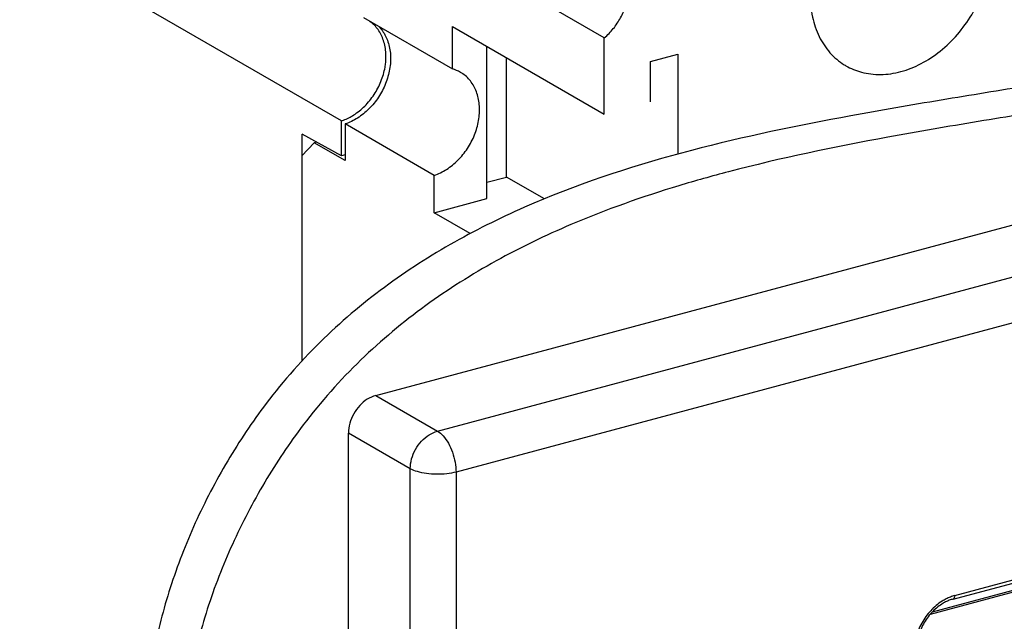
# Model space of a CAD drawing. Extents: x -423 to 950, y -225 to 672.
# Drawn here: x -141 to -96, y 265 to 292 of the extents above; entities that cross this region are included whole.
import ezdxf

# ---------------------------------------------------------------- set-up
doc = ezdxf.new("R2010")
doc.units = 0
doc.header["$LTSCALE"] = 2.574606
doc.header["$MEASUREMENT"] = 0
doc.layers.get('0').update_dxf_attribs({"linetype": 'CONTINUOUS'})

msp = doc.modelspace()

# ---------------------------------------------------------------- linework, layer by layer
for p, q in [((-124.81215, 275.27358), (2.46058, 309.38959)), ((-121.99707, 273.64765), (5.27566, 307.76366)), ((6.12018, 305.89688), (-121.15255, 271.78087)), ((-114.39339, 291.57767), (-127.3446, 299.05801)), ((-126.36971, 287.79434), (-141.03765, 296.26624)), ((-125.37435, 292.50157), (-121.32041, 290.16009)), ((-121.32041, 290.16009), (-121.32041, 292.10222)), ((-121.32041, 292.10222), (-114.39339, 288.10132)), ((-114.39339, 288.10132), (-114.39339, 291.57767)), ((-119.7507, 284.24897), (-119.7507, 291.19559)), ((-112.28595, 290.5049), (-111.04628, 290.8372)), ((-111.04628, 290.8372), (-111.04628, 286.27377)), ((-118.85159, 285.2327), (-118.8516, 290.67629)), ((-112.28595, 288.66623), (-112.28595, 290.5049)), ((-126.36971, 286.20423), (-126.36971, 287.79434)), ((-122.15136, 285.30985), (-126.20531, 287.65133)), ((-126.20526, 287.65135), (-126.20526, 285.98188)), ((-98.5013, 265.99131), (-16.68311, 287.92303)), ((-98.42515, 266.15152), (-16.60721, 288.08318)), ((-128.17136, 276.84082), (-128.17136, 287.19347)), ((-126.36971, 286.20423), (-128.17136, 287.19347)), ((-128.1754, 286.19686), (-127.61018, 286.79338)), ((-126.20521, 285.9819), (-127.61018, 286.79338)), ((-128.17337, 286.1974), (-128.17337, 276.83868)), ((-126.20526, 286.24831), (-126.36971, 286.20423)), ((-122.15131, 283.60548), (-122.15131, 285.30988)), ((-119.7507, 284.99169), (-118.85159, 285.2327)), ((-117.12179, 284.23361), (-118.85159, 285.2327)), ((-26.0935, 284.97924), (-99.54894, 265.28919)), ((-99.44194, 265.40809), (-26.07864, 285.07345)), ((-122.15127, 283.60549), (-119.7507, 284.24897)), ((-120.50074, 282.65218), (-122.15127, 283.60549)), ((-124.81215, 275.27358), (-121.99707, 273.64765)), ((-126.05182, 171.51606), (-126.05182, 273.56228)), ((-123.23674, 271.93635), (-126.05182, 273.56228)), ((-123.23674, 169.89013), (-123.23674, 271.93635)), ((-121.15255, 271.78087), (-121.15255, 254.0377))]:
    msp.add_line(p, q)
for points, start_tangent, end_tangent in [([(-100.88102, 290.0381), (-99.95707, 290.40215), (-99.08401, 290.97721), (-98.30319, 291.7332), (-97.65146, 292.63288), (-97.15999, 293.63318), (-96.85339, 294.68655), (-96.74876, 295.74236)], (0.96590206, 0.25890773), (0.00001102, 1)), ([(-114.39339, 291.57767), (-113.98354, 291.99812), (-113.65206, 292.49741), (-113.41817, 293.04665), (-113.29537, 293.61404)], (0.76427916, 0.64488554), (0.11303005, 0.99359157)), ([(-105.01322, 293.52712), (-104.9086, 292.52737), (-104.60202, 291.63837), (-104.11056, 290.90154), (-103.45883, 290.35125), (-103.38221, 290.30541)], (0, -1), (0.86606951, -0.49992359)), ([(-124.70501, 291.95099), (-125.07475, 292.32249)], (-0.58045507, 0.81429227), (-0.81550344, 0.57875223)), ([(-124.35846, 290.45413), (-124.34941, 290.87247), (-124.45777, 291.45673), (-124.70501, 291.95099)], (0.09741619, 0.99524373), (-0.58045508, 0.81429227)), ([(-124.68525, 292.10651), (-124.5098, 291.90188), (-124.2534, 291.39833), (-124.13964, 290.80137), (-124.17711, 290.15039)], (0.71118854, -0.70300132), (-0.16886165, -0.98563976)), ([(-87.1726, 290.8308), (-95.0231, 289.39716), (-99.04097, 288.73752), (-103.16235, 288.02123), (-110.42351, 286.44659), (-117.60196, 284.04102), (-121.01143, 282.38337), (-124.22175, 280.34608), (-127.17343, 277.87183), (-129.80698, 274.90334), (-131.55844, 272.29442), (-133.034, 269.46244), (-134.17704, 266.50465), (-134.93095, 263.51828), (-135.25897, 260.81924), (-135.3295, 258.1593), (-135.26066, 255.5197), (-135.17062, 252.88168), (-135.23559, 247.13088), (-135.57898, 241.33253), (-136.02605, 235.51947), (-136.40202, 229.7245), (-136.60624, 221.04816), (-136.60037, 212.40621), (-136.59363, 201.59667), (-136.44032, 196.24549), (-136.06318, 190.97341), (-135.29505, 184.85437), (-134.49293, 178.75346), (-134.04147, 173.5971), (-133.77392, 168.34626), (-133.6178, 164.15127), (-133.34184, 160.00369), (-132.75919, 156.01671), (-131.68301, 152.30354), (-130.44859, 149.74343), (-128.87925, 147.45136), (-127.02998, 145.47354), (-126.01754, 144.61693), (-124.95574, 143.85623), (-124.20829, 143.39603)], (-0.97824137, -0.20747007), (0.86597338, -0.5000901)), ([(-124.38808, 290.23638), (-124.35846, 290.45413)], (0.171365, 0.98520761), (0.09741619, 0.99524373)), ([(-124.17711, 290.15039), (-124.36388, 289.49252), (-124.68564, 288.87557), (-125.12001, 288.34036), (-125.63796, 287.92268), (-126.20526, 287.65135)], (-0.16886165, -0.98563976), (-0.94996169, -0.31236644)), ([(-125.81597, 288.06086), (-125.31053, 288.46942), (-124.88643, 288.99208), (-124.57173, 289.59422), (-124.38808, 290.23638)], (0.84321789, 0.53757195), (0.17136499, 0.98520761)), ([(-120.94415, 290.0043), (-121.32041, 290.16009)], (-0.86598485, 0.50007023), (-0.96597063, 0.25865177)), ([(-120.12316, 287.80892), (-120.08569, 288.45995), (-120.19947, 289.05693), (-120.45589, 289.56046), (-120.83779, 289.93688), (-120.94415, 290.0043)], (0.16886165, 0.98563976), (-0.86598485, 0.50007023)), ([(-103.38221, 290.30541), (-102.67802, 290.01384), (-101.80496, 289.90682), (-100.88102, 290.0381)], (0.86606951, -0.49992359), (0.96590206, 0.25890773)), ([(-85.48356, 289.85524), (-93.33405, 288.4216), (-97.35192, 287.76197), (-101.4733, 287.04567), (-108.73447, 285.47103), (-110.99431, 284.83473)], (-0.97824137, -0.20747007), (-0.95716769, -0.28953413)), ([(-126.36971, 287.79434), (-126.2735, 287.82875)], (0.94893073, 0.3154845), (0.93388666, 0.35756917)), ([(-126.2735, 287.82875), (-125.81597, 288.06086)], (0.93388666, 0.35756917), (0.84321789, 0.53757194)), ([(-122.15131, 285.30988), (-121.58397, 285.58124), (-121.066, 285.99895), (-120.63164, 286.53417), (-120.30991, 287.1511), (-120.12316, 287.80892)], (0.94996169, 0.31236644), (0.16886165, 0.98563976)), ([(-127.49762, 286.82355), (-127.61016, 286.79338)], (-0.96587515, -0.25900808), (-0.96590042, -0.25891386)), ([(-110.99431, 284.83473), (-115.91291, 283.06546), (-119.32238, 281.40781), (-122.53271, 279.37052), (-125.48439, 276.89628), (-128.11793, 273.92778), (-129.86939, 271.31886), (-131.34495, 268.48688), (-132.48799, 265.52909), (-133.2419, 262.54272), (-133.56992, 259.84368), (-133.64045, 257.18374), (-133.57162, 254.54414), (-133.48157, 251.90612), (-133.54654, 246.15532), (-133.88993, 240.35698), (-134.337, 234.54391), (-134.71298, 228.74894), (-134.9172, 220.0726), (-134.91132, 211.43065), (-134.90459, 200.62111), (-134.75127, 195.26993), (-134.37413, 189.99785), (-133.606, 183.87882), (-132.80388, 177.7779), (-132.35242, 172.62154), (-132.08488, 167.3707), (-131.92875, 163.17572), (-131.65279, 159.02813), (-131.07014, 155.04115), (-129.99397, 151.32798), (-128.75955, 148.76788), (-127.19021, 146.4758), (-125.34093, 144.49798), (-124.63828, 143.88901)], (-0.95716769, -0.28953413), (0.77355223, -0.63373255)), ([(-124.81215, 275.27358), (-125.19645, 275.10262), (-125.54133, 274.81431), (-125.81471, 274.43691), (-125.99076, 274.00609), (-126.05182, 273.56228)], (-0.96590042, -0.25891385), (0, -1)), ([(-123.23674, 271.93635), (-123.17607, 272.37875), (-122.99998, 272.81037), (-122.72573, 273.18896), (-122.38015, 273.47747), (-121.99707, 273.64765)], (0, 1), (0.96590042, 0.25891385)), ([(-121.99707, 273.64765), (-121.7361, 273.42942), (-121.50067, 273.09757), (-121.31384, 272.68458), (-121.19388, 272.23088), (-121.15255, 271.78087)], (0.8659396, -0.50014859), (0, -1)), ([(-121.15255, 271.78087), (-121.57696, 271.70206), (-122.0425, 271.6787), (-122.50359, 271.7131), (-122.91509, 271.80188), (-123.23674, 271.93635)], (-0.96590042, -0.25891385), (-0.8659396, 0.50014859)), ([(-98.42515, 266.15152), (-98.62383, 266.08534)], (-0.96347334, -0.26780426), (-0.93194884, -0.3625898)), ([(-98.42527, 266.15149), (-98.44413, 266.04746), (-98.49565, 265.99309), (-98.50133, 265.99146)], (0, -1), (-0.97319448, -0.22998371)), ([(-98.81595, 265.99975), (-99.00172, 265.89504), (-99.51904, 265.46258), (-99.9291, 264.89648), (-100.19317, 264.25025), (-100.24258, 264.03043)], (-0.89318194, -0.44969548), (-0.17822942, -0.98398896)), ([(-98.84362, 265.85888), (-99.01175, 265.76324), (-99.4784, 265.37186), (-99.85248, 264.85434), (-100.09308, 264.26456), (-100.16636, 263.86228)], (-0.89185844, -0.45231463), (-0.09198228, -0.99576064)), ([(-98.67277, 265.93518), (-98.84362, 265.85888)], (-0.93269652, -0.36066216), (-0.89185844, -0.45231463)), ([(-98.62383, 266.08534), (-98.81595, 265.99975)], (-0.93194884, -0.36258979), (-0.89318194, -0.44969548)), ([(-98.5013, 265.99131), (-98.67277, 265.93518)], (-0.96590042, -0.25891384), (-0.93269652, -0.36066217))]:
    msp.add_spline(points, degree=3, dxfattribs=dict(start_tangent=start_tangent, end_tangent=end_tangent))

doc.saveas('drawing.dxf')
